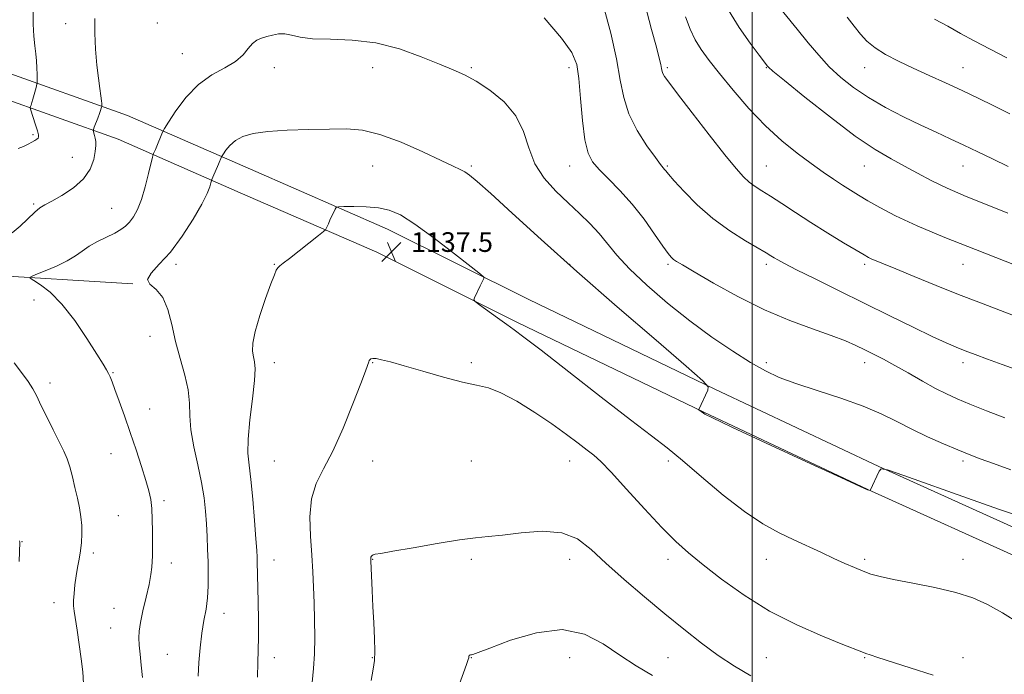
# Model space of a CAD drawing. Extents: x 2097300 to 2100200, y 312300 to 315200.
# Drawn here: x 2097702 to 2098103, y 314157 to 314424 of the extents above; entities that cross this region are included whole.
import ezdxf

# ---------------------------------------------------------------- set-up
doc = ezdxf.new("R2010")
doc.units = 0
doc.header["$MEASUREMENT"] = 0
for name, color, linetype, lineweight in [('32000', 7, 'Continuous', 0), ('DTM HARD BREAKLINE', 7, 'Continuous', 0), ('DTM SPOT ELEVATION', 2, 'Continuous', 13), ('INDEX CONTOUR', 41, 'Continuous', 13), ('INTERMEDIATE CONTOUR', 44, 'Continuous', 0), ('SPOT ELEVATION', 7, 'Continuous', 0)]:
    doc.layers.add(name, color=color, linetype=linetype, lineweight=lineweight)
doc.styles.add('Style-ITALICS', font='ITALICS.shx')

# ---------------------------------------------------------------- blocks, each defined once
blk = doc.blocks.new('SPOT')
at = {"layer": 'SPOT ELEVATION'}
for p, q in [((-3.91, -3.91), (3.82, 3.81)), ((-1.65, 3.77), (1.72, -3.93))]:
    blk.add_line(p, q, dxfattribs=at)

msp = doc.modelspace()

# ---------------------------------------------------------------- linework, layer by layer
at = {"layer": '32000', "flags": 128}
msp.add_lwpolyline([(2098000, 312500), (2098000, 315000)], dxfattribs=at)
at = {"layer": 'DTM HARD BREAKLINE'}
for points in [[(2098230.06, 314171.34, 1136.39), (2098211.65, 314174.2, 1137.62), (2098176.8, 314186.36, 1138.53), (2098117.8, 314211.82, 1139.27), (2098051.44, 314241.82, 1140.01), (2097984.87, 314273.3, 1140.05), (2097909.16, 314309.76, 1138.28), (2097851.77, 314338.41, 1137.39), (2097795.96, 314362.69, 1139.02), (2097746.05, 314384.6, 1143.2), (2097694.4, 314403.03, 1147.13), (2097633.64, 314411.72, 1153.55), (2097585.76, 314414.7, 1159.5)], [(2098228.46, 314161.06, 1136.39), (2098209.12, 314164.07, 1137.62), (2098173.02, 314176.66, 1138.53), (2098113.6, 314202.31, 1139.27), (2098047.08, 314232.38, 1140.01), (2097980.39, 314263.91, 1140.05), (2097904.58, 314300.42, 1138.28), (2097847.37, 314328.98, 1137.39), (2097791.79, 314353.16, 1139.02), (2097742.21, 314374.93, 1143.2), (2097691.89, 314392.88, 1147.13), (2097632.58, 314401.37, 1153.55), (2097585.11, 314404.32, 1159.5)], [(2097563.28, 314306.89, 1152.39), (2097625.85, 314316.6, 1146.3), (2097686.06, 314319.94, 1142.91), (2097748.15, 314316.05, 1140.04)]]:
    msp.add_polyline3d(points, dxfattribs=at)
at = {"layer": 'DTM SPOT ELEVATION'}
for p in [(2097720.88, 314421.94, 1144.8), (2097758.11, 314422.26, 1143.1), (2097768.3, 314409.74, 1142.8), (2097805.75, 314404.01, 1141.55), (2097845.75, 314404.01, 1141.46), (2097885.75, 314404.01, 1142.17), (2097925.57, 314404.01, 1143.54), (2097965.57, 314404.01, 1148.28), (2098005.75, 314404.01, 1151.92), (2098045.75, 314404.01, 1155.24), (2098085.75, 314404.01, 1156.84), (2097707.61, 314376.8, 1146.2), (2097723.53, 314367.6, 1144.9), (2097845.75, 314364.01, 1139.07), (2097885.75, 314364.01, 1140.22), (2097925.75, 314364.01, 1143.25), (2097965.57, 314364.01, 1146.19), (2098005.75, 314364.01, 1148.91), (2098045.57, 314364.01, 1151.15), (2098085.75, 314364.01, 1153.19), (2097707.81, 314348.62, 1144.2), (2097739.51, 314346.86, 1142.9), (2097765.75, 314324.01, 1139.66), (2097805.75, 314324.01, 1138.06), (2097925.75, 314324.01, 1140.04), (2097965.75, 314324.01, 1143.74), (2098005.75, 314324.01, 1145.6), (2098045.75, 314324.01, 1147.68), (2098085.75, 314324.01, 1149.21), (2097707.98, 314309.53, 1142.7), (2097755.09, 314294.8, 1140.6), (2097805.75, 314284.01, 1137.47), (2097845.75, 314284.01, 1135.93), (2097885.75, 314284.01, 1136.24), (2098005.75, 314284.01, 1142.45), (2098045.75, 314284.01, 1143.44), (2098085.75, 314284.01, 1145.53), (2097740.07, 314279.91, 1141.9), (2097714.46, 314275.82, 1143.4), (2097754.96, 314265.13, 1141.3), (2097739.3, 314246.99, 1142.7), (2097805.75, 314244.01, 1136.99), (2097845.75, 314244.01, 1135.27), (2097885.75, 314244.01, 1135.23), (2097925.75, 314244.01, 1135.23), (2097965.93, 314244.01, 1137.57), (2098085.75, 314244.01, 1141.65), (2097760.85, 314227.84, 1141.7), (2097742.26, 314221.85, 1142.9), (2097703.11, 314211.19, 1145.9), (2097732.12, 314206.56, 1143.6), (2097805.57, 314203.83, 1137.32), (2097845.75, 314204.01, 1133.93), (2097885.75, 314204.01, 1133.64), (2097925.75, 314204.01, 1133.34), (2097965.75, 314204.01, 1135.51), (2098005.75, 314204.01, 1137.23), (2098045.75, 314204.01, 1138.32), (2098085.75, 314204.01, 1138.66), (2097763.78, 314202.5, 1141.5), (2097716.14, 314186.46, 1144.5), (2097740.57, 314184.16, 1142.9), (2097785.25, 314182.06, 1139.4), (2097739.14, 314176.1, 1143.1), (2097762.21, 314165.45, 1140.9), (2097805.75, 314164.01, 1137.4), (2097845.57, 314164.01, 1134.08), (2097885.75, 314164.01, 1131.95), (2097925.75, 314164.01, 1131.03), (2097965.75, 314164.01, 1132.9), (2098005.75, 314164.01, 1135.03), (2098045.75, 314164.01, 1135.89), (2098085.75, 314164.01, 1136.65)]:
    msp.add_point(p, dxfattribs=at)
at = {"layer": 'INDEX CONTOUR'}
for points in [[(2097972.938, 314424.654, 1150), (2097974.811, 314419.676, 1150), (2097976.85, 314415.429, 1150), (2097979.29, 314411.4, 1150), (2097982.458, 314406.996, 1150), (2097986.71, 314401.601, 1150), (2097992.248, 314394.859, 1150), (2097998.675, 314387.455, 1150), (2098005.447, 314380.333, 1150), (2098012.075, 314374.25, 1150), (2098018.302, 314369.212, 1150), (2098023.929, 314365.043, 1150), (2098028.812, 314361.574, 1150), (2098033.019, 314358.687, 1150), (2098036.672, 314356.275, 1150), (2098039.951, 314354.199, 1150), (2098043.263, 314352.186, 1150), (2098047.072, 314349.931, 1150), (2098051.877, 314347.167, 1150), (2098058.317, 314343.779, 1150), (2098067.067, 314339.695, 1150), (2098078.371, 314334.952, 1150), (2098090.757, 314330.034, 1150), (2098118.764, 314319.143, 1150)], [(2097774.759, 314156.558, 1140), (2097774.982, 314162.021, 1140), (2097775.503, 314168.096, 1140), (2097776.241, 314174.007, 1140), (2097777.101, 314179.176, 1140), (2097777.927, 314183.815, 1140), (2097778.546, 314188.332, 1140), (2097778.832, 314193.057, 1140), (2097778.857, 314197.991, 1140), (2097778.738, 314203.055, 1140), (2097778.572, 314208.179, 1140), (2097778.367, 314213.323, 1140), (2097778.11, 314218.456, 1140), (2097777.76, 314223.615, 1140), (2097777.158, 314229.112, 1140), (2097776.118, 314235.331, 1140), (2097774.573, 314242.452, 1140), (2097772.933, 314249.852, 1140), (2097771.729, 314256.709, 1140), (2097771.291, 314262.464, 1140), (2097771.153, 314267.618, 1140), (2097770.646, 314272.941, 1140), (2097769.301, 314279.015, 1140), (2097767.432, 314285.695, 1140), (2097765.55, 314292.652, 1140), (2097763.999, 314299.506, 1140), (2097762.447, 314305.685, 1140), (2097760.397, 314310.566, 1140), (2097757.64, 314313.777, 1140), (2097755.14, 314315.934, 1140), (2097754.15, 314317.901, 1140), (2097755.579, 314320.458, 1140), (2097758.947, 314324.044, 1140), (2097763.429, 314329.015, 1140), (2097768.234, 314335.453, 1140), (2097772.713, 314342.366, 1140), (2097776.251, 314348.491, 1140), (2097778.411, 314352.847, 1140), (2097779.475, 314355.588, 1140), (2097779.903, 314357.148, 1140), (2097780.108, 314357.978, 1140), (2097780.314, 314358.583, 1140), (2097780.698, 314359.48, 1140), (2097782.976, 314364.722, 1140), (2097784.242, 314367.758, 1140), (2097784.477, 314368.162, 1140), (2097785.014, 314369.004, 1140), (2097786.032, 314370.509, 1140), (2097787.624, 314372.417, 1140), (2097789.861, 314374.346, 1140), (2097792.885, 314375.975, 1140), (2097797.127, 314377.234, 1140), (2097803.091, 314378.113, 1140), (2097810.975, 314378.629, 1140), (2097819.751, 314378.896, 1140), (2097828.084, 314379.052, 1140), (2097835.067, 314379.111, 1140), (2097841.508, 314378.592, 1140), (2097848.641, 314376.887, 1140), (2097857.221, 314373.674, 1140), (2097866.072, 314369.769, 1140), (2097873.542, 314366.272, 1140), (2097878.42, 314364.004, 1140), (2097881.284, 314362.66, 1140), (2097883.156, 314361.658, 1140), (2097885.083, 314360.34, 1140), (2097888.205, 314357.75, 1140), (2097893.683, 314352.856, 1140), (2097902.417, 314344.892, 1140), (2097914.253, 314334.142, 1140), (2097928.771, 314321.155, 1140), (2097945.145, 314306.789, 1140), (2097960.905, 314293.126, 1140), (2097973.172, 314282.556, 1140), (2097979.872, 314276.711, 1140), (2097982.162, 314274.184, 1140), (2097982.006, 314272.809, 1140), (2097978.27, 314264.985, 1140), (2097978.265, 314264.947, 1140), (2097978.327, 314264.882, 1140), (2097980.176, 314263.431, 1140), (2097980.773, 314263.08, 1140), (2097983.83, 314261.585, 1140), (2097991.755, 314257.852, 1140), (2098005.744, 314251.345, 1140), (2098022.143, 314243.75, 1140), (2098036.082, 314237.311, 1140), (2098043.916, 314233.708, 1140), (2098046.877, 314232.365, 1140), (2098047.419, 314232.144, 1140), (2098047.978, 314231.981, 1140), (2098047.988, 314231.995, 1140), (2098051.62, 314239.863, 1140), (2098052.468, 314240.833, 1140), (2098055.058, 314240.383, 1140), (2098061.609, 314238.128, 1140), (2098087.58, 314228.928, 1140), (2098100.583, 314224.334, 1140), (2098109.749, 314221.125, 1140)]]:
    msp.add_polyline3d(points, dxfattribs=at)
at = {"layer": 'INTERMEDIATE CONTOUR'}
for points in [[(2098008.726, 314431.646, 1154), (2098018.296, 314419.712, 1154), (2098022.8, 314414.117, 1154), (2098027.048, 314409.069, 1154), (2098031.346, 314404.436, 1154), (2098035.989, 314400.094, 1154), (2098041.216, 314395.944, 1154), (2098047.256, 314391.893, 1154), (2098054.189, 314387.895, 1154), (2098061.503, 314384.092, 1154), (2098068.538, 314380.672, 1154), (2098074.808, 314377.747, 1154), (2098080.519, 314375.132, 1154), (2098086.051, 314372.562, 1154), (2098091.738, 314369.827, 1154), (2098097.736, 314366.921, 1154), (2098104.156, 314363.889, 1154)], [(2097701.611, 314371.098, 1146), (2097703.732, 314371.99, 1146), (2097705.572, 314372.893, 1146), (2097707.092, 314373.709, 1146), (2097708.265, 314374.368, 1146), (2097709.103, 314374.901, 1146), (2097709.631, 314375.366, 1146), (2097709.864, 314375.87, 1146), (2097709.78, 314376.726, 1146), (2097709.347, 314378.301, 1146), (2097708.584, 314380.77, 1146), (2097706.541, 314387.191, 1146), (2097706.435, 314387.788, 1146), (2097706.543, 314388.182, 1146), (2097706.785, 314388.81, 1146), (2097707.135, 314389.809, 1146), (2097707.577, 314391.241, 1146), (2097708.082, 314393.085, 1146), (2097708.571, 314394.991, 1146), (2097708.953, 314396.526, 1146), (2097709.162, 314397.431, 1146), (2097709.237, 314398.143, 1146), (2097709.241, 314399.274, 1146), (2097709.219, 314401.268, 1146), (2097709.145, 314403.909, 1146), (2097708.971, 314406.812, 1146), (2097708.673, 314409.729, 1146), (2097708.305, 314412.945, 1146), (2097707.946, 314416.881, 1146), (2097707.679, 314421.755, 1146), (2097707.625, 314426.993, 1146)], [(2097939.584, 314429.119, 1146), (2097942.529, 314418.111, 1146), (2097944.845, 314407.598, 1146), (2097946.375, 314399.006, 1146), (2097947.774, 314391.871, 1146), (2097949.901, 314385.256, 1146), (2097953.297, 314378.532, 1146), (2097957.228, 314372.295, 1146), (2097960.641, 314367.449, 1146), (2097962.746, 314364.613, 1146), (2097963.8, 314363.282, 1146), (2097964.323, 314362.669, 1146), (2097964.851, 314362.013, 1146), (2097965.979, 314360.66, 1146), (2097968.319, 314357.984, 1146), (2097972.308, 314353.612, 1146), (2097977.693, 314348.192, 1146), (2097984.046, 314342.622, 1146), (2097990.859, 314337.678, 1146), (2097997.305, 314333.631, 1146), (2098005.749, 314328.716, 1146), (2098007.638, 314327.563, 1146), (2098008.945, 314326.738, 1146), (2098010.493, 314325.806, 1146), (2098013.204, 314324.325, 1146), (2098018.023, 314321.849, 1146), (2098025.562, 314318.089, 1146), (2098035.098, 314313.386, 1146), (2098055.978, 314303.12, 1146), (2098065.469, 314298.474, 1146), (2098073.254, 314294.716, 1146), (2098078.841, 314292.115, 1146), (2098082.952, 314290.33, 1146), (2098086.614, 314288.873, 1146), (2098090.723, 314287.316, 1146), (2098095.666, 314285.485, 1146), (2098101.701, 314283.272, 1146), (2098108.884, 314280.651, 1146)], [(2097956.32, 314430.036, 1148), (2097959.114, 314419.606, 1148), (2097961.042, 314412.362, 1148), (2097962.188, 314407.915, 1148), (2097962.81, 314405.296, 1148), (2097963.151, 314403.643, 1148), (2097963.392, 314402.528, 1148), (2097963.698, 314401.632, 1148), (2097964.346, 314400.5, 1148), (2097966.055, 314398.134, 1148), (2097969.657, 314393.4, 1148), (2097975.568, 314385.718, 1148), (2097982.542, 314376.726, 1148), (2097988.918, 314368.61, 1148), (2097993.441, 314363.045, 1148), (2097996.481, 314359.639, 1148), (2097998.816, 314357.483, 1148), (2098001.151, 314355.755, 1148), (2098003.91, 314353.968, 1148), (2098007.446, 314351.721, 1148), (2098012.027, 314348.717, 1148), (2098017.566, 314345.067, 1148), (2098023.894, 314340.99, 1148), (2098030.705, 314336.753, 1148), (2098037.171, 314332.828, 1148), (2098042.329, 314329.739, 1148), (2098045.528, 314327.842, 1148), (2098047.35, 314326.817, 1148), (2098048.69, 314326.173, 1148), (2098050.428, 314325.445, 1148), (2098053.388, 314324.244, 1148), (2098058.381, 314322.205, 1148), (2098065.857, 314319.125, 1148), (2098074.827, 314315.448, 1148), (2098083.94, 314311.78, 1148), (2098092.128, 314308.591, 1148), (2098106.265, 314303.237, 1148)], [(2097990.347, 314427.421, 1152), (2097994.707, 314420.441, 1152), (2097999.187, 314414.03, 1152), (2098002.838, 314409.097, 1152), (2098006.213, 314404.638, 1152), (2098006.637, 314404.213, 1152), (2098008.461, 314402.664, 1152), (2098013.121, 314398.823, 1152), (2098021.44, 314392.055, 1152), (2098031.784, 314383.847, 1152), (2098041.909, 314376.219, 1152), (2098050.068, 314370.704, 1152), (2098056.513, 314366.909, 1152), (2098061.994, 314363.956, 1152), (2098067.233, 314361.101, 1152), (2098072.821, 314358.143, 1152), (2098079.322, 314355.013, 1152), (2098087.076, 314351.681, 1152), (2098095.534, 314348.262, 1152), (2098103.929, 314344.909, 1152)], [(2097699.065, 314336.798, 1144), (2097702.299, 314339.592, 1144), (2097708.335, 314345.309, 1144), (2097710.403, 314347.022, 1144), (2097712.401, 314348.279, 1144), (2097715.203, 314349.786, 1144), (2097719.349, 314352.101, 1144), (2097724.046, 314355.177, 1144), (2097728.165, 314358.816, 1144), (2097730.844, 314362.777, 1144), (2097732.27, 314366.639, 1144), (2097732.897, 314369.936, 1144), (2097733.116, 314372.334, 1144), (2097733.081, 314374.016, 1144), (2097732.887, 314375.297, 1144), (2097732.622, 314376.422, 1144), (2097732.352, 314377.371, 1144), (2097732.136, 314378.058, 1144), (2097732.036, 314378.476, 1144), (2097732.124, 314378.945, 1144), (2097732.476, 314379.868, 1144), (2097733.899, 314383.488, 1144), (2097734.601, 314385.346, 1144), (2097735.066, 314386.683, 1144), (2097735.325, 314387.526, 1144), (2097735.511, 314388.266, 1144), (2097735.532, 314388.47, 1144), (2097735.533, 314388.793, 1144), (2097735.517, 314389.424, 1144), (2097735.424, 314390.607, 1144), (2097735.179, 314392.602, 1144), (2097734.737, 314395.632, 1144), (2097734.169, 314399.786, 1144), (2097733.574, 314405.118, 1144), (2097733.055, 314411.507, 1144), (2097732.73, 314418.137, 1144), (2097732.723, 314424.017, 1144)], [(2097915.485, 314424.33, 1144), (2097922.466, 314416.017, 1144), (2097926.685, 314410.15, 1144), (2097928.651, 314405.338, 1144), (2097929.51, 314399.573, 1144), (2097930.226, 314391.523, 1144), (2097931.042, 314382.541, 1144), (2097932.018, 314374.653, 1144), (2097933.262, 314369.321, 1144), (2097935.07, 314365.762, 1144), (2097937.785, 314362.63, 1144), (2097941.618, 314358.808, 1144), (2097946.243, 314354.104, 1144), (2097951.2, 314348.555, 1144), (2097956.038, 314342.356, 1144), (2097960.336, 314336.332, 1144), (2097963.679, 314331.468, 1144), (2097965.809, 314328.464, 1144), (2097967.085, 314326.896, 1144), (2097968.02, 314326.059, 1144), (2097969.222, 314325.249, 1144), (2097971.68, 314323.778, 1144), (2097976.48, 314320.959, 1144), (2097984.304, 314316.401, 1144), (2097994.235, 314310.895, 1144), (2098004.954, 314305.527, 1144), (2098015.272, 314301.158, 1144), (2098024.523, 314297.761, 1144), (2098032.17, 314295.085, 1144), (2098037.887, 314292.892, 1144), (2098042.191, 314291.005, 1144), (2098045.808, 314289.26, 1144), (2098049.396, 314287.483, 1144), (2098053.344, 314285.453, 1144), (2098057.977, 314282.942, 1144), (2098063.442, 314279.842, 1144), (2098069.198, 314276.55, 1144), (2098074.53, 314273.585, 1144), (2098079.006, 314271.293, 1144), (2098083.339, 314269.332, 1144), (2098088.524, 314267.187, 1144), (2098095.214, 314264.498, 1144), (2098102.681, 314261.54, 1144)], [(2098038.581, 314424.541, 1156), (2098041.449, 314420.904, 1156), (2098044.015, 314417.7, 1156), (2098046.673, 314414.84, 1156), (2098049.955, 314412.14, 1156), (2098054.27, 314409.439, 1156), (2098059.524, 314406.681, 1156), (2098065.494, 314403.838, 1156), (2098071.955, 314400.889, 1156), (2098078.657, 314397.859, 1156), (2098085.344, 314394.779, 1156), (2098091.835, 314391.669, 1156), (2098098.253, 314388.499, 1156), (2098104.792, 314385.225, 1156)], [(2098074.16, 314423.835, 1158), (2098079.514, 314420.892, 1158), (2098084.674, 314417.987, 1158), (2098090.269, 314414.905, 1158), (2098096.711, 314411.518, 1158), (2098103.542, 314408.032, 1158)], [(2097752.143, 314155.966, 1142), (2097751.552, 314160.932, 1142), (2097751.119, 314165.435, 1142), (2097750.81, 314169.174, 1142), (2097750.627, 314172.05, 1142), (2097750.709, 314174.779, 1142), (2097751.233, 314178.281, 1142), (2097752.282, 314183.151, 1142), (2097753.579, 314188.681, 1142), (2097754.752, 314193.835, 1142), (2097755.517, 314197.819, 1142), (2097755.92, 314200.805, 1142), (2097756.092, 314203.205, 1142), (2097756.15, 314205.438, 1142), (2097756.151, 314207.962, 1142), (2097756.137, 314211.242, 1142), (2097756.131, 314215.537, 1142), (2097756.073, 314220.288, 1142), (2097755.882, 314224.728, 1142), (2097755.468, 314228.372, 1142), (2097754.71, 314231.863, 1142), (2097753.479, 314236.124, 1142), (2097751.699, 314241.812, 1142), (2097749.52, 314248.527, 1142), (2097747.146, 314255.603, 1142), (2097744.784, 314262.405, 1142), (2097742.634, 314268.415, 1142), (2097740.898, 314273.146, 1142), (2097739.706, 314276.292, 1142), (2097738.9, 314278.265, 1142), (2097738.247, 314279.659, 1142), (2097737.467, 314281.115, 1142), (2097736.072, 314283.457, 1142), (2097733.525, 314287.556, 1142), (2097729.501, 314293.867, 1142), (2097724.525, 314301.185, 1142), (2097719.335, 314307.884, 1142), (2097714.594, 314312.69, 1142), (2097710.676, 314315.727, 1142), (2097707.881, 314317.463, 1142), (2097706.489, 314318.381, 1142), (2097706.702, 314319, 1142), (2097708.704, 314319.851, 1142), (2097712.462, 314321.327, 1142), (2097717.087, 314323.274, 1142), (2097721.474, 314325.398, 1142), (2097724.822, 314327.461, 1142), (2097727.551, 314329.445, 1142), (2097730.382, 314331.386, 1142), (2097733.82, 314333.301, 1142), (2097740.81, 314336.761, 1142), (2097743.333, 314338.189, 1142), (2097745.236, 314339.602, 1142), (2097746.844, 314341.256, 1142), (2097748.425, 314343.413, 1142), (2097750.024, 314346.366, 1142), (2097751.632, 314350.413, 1142), (2097753.208, 314355.602, 1142), (2097754.604, 314360.966, 1142), (2097756.214, 314367.692, 1142), (2097756.473, 314368.69, 1142), (2097756.643, 314369.136, 1142), (2097757.325, 314370.726, 1142), (2097757.897, 314372.109, 1142), (2097759.922, 314377.161, 1142), (2097760.328, 314378.102, 1142), (2097761.042, 314379.328, 1142), (2097762.674, 314381.889, 1142), (2097765.677, 314386.434, 1142), (2097769.861, 314392.008, 1142), (2097774.877, 314397.252, 1142), (2097780.321, 314401.147, 1142), (2097785.575, 314404.021, 1142), (2097789.966, 314406.542, 1142), (2097793.029, 314409.199, 1142), (2097795.12, 314411.777, 1142), (2097796.804, 314413.885, 1142), (2097798.553, 314415.249, 1142), (2097800.481, 314416.075, 1142), (2097802.608, 314416.687, 1142), (2097804.942, 314417.312, 1142), (2097807.424, 314417.778, 1142), (2097809.98, 314417.812, 1142), (2097812.681, 314417.262, 1142), (2097816.179, 314416.448, 1142), (2097821.273, 314415.804, 1142), (2097828.492, 314415.577, 1142), (2097837.307, 314415.241, 1142), (2097846.921, 314414.079, 1142), (2097856.548, 314411.634, 1142), (2097865.449, 314408.491, 1142), (2097872.893, 314405.493, 1142), (2097878.466, 314403.215, 1142), (2097883.017, 314401.168, 1142), (2097887.712, 314398.593, 1142), (2097893.329, 314394.889, 1142), (2097899.107, 314390.092, 1142), (2097903.899, 314384.393, 1142), (2097906.956, 314378.028, 1142), (2097909.122, 314371.409, 1142), (2097911.64, 314364.988, 1142), (2097915.434, 314359.132, 1142), (2097920.15, 314353.855, 1142), (2097925.115, 314349.084, 1142), (2097929.766, 314344.728, 1142), (2097933.98, 314340.621, 1142), (2097937.742, 314336.579, 1142), (2097945.035, 314327.701, 1142), (2097950.161, 314322.149, 1142), (2097957.165, 314315.524, 1142), (2097965.572, 314308.287, 1142), (2097974.64, 314301.067, 1142), (2097983.661, 314294.429, 1142), (2097992.08, 314288.678, 1142), (2097999.38, 314284.056, 1142), (2098005.355, 314280.66, 1142), (2098011.039, 314278.024, 1142), (2098017.78, 314275.536, 1142), (2098026.452, 314272.717, 1142), (2098036.048, 314269.615, 1142), (2098045.09, 314266.408, 1142), (2098052.498, 314263.24, 1142), (2098058.782, 314260.116, 1142), (2098064.854, 314257.006, 1142), (2098071.353, 314253.921, 1142), (2098077.84, 314251.041, 1142), (2098083.608, 314248.585, 1142), (2098088.266, 314246.664, 1142), (2098092.69, 314244.944, 1142), (2098098.075, 314242.983, 1142), (2098105.23, 314240.475, 1142)], [(2097798.88, 314156.119, 1138), (2097799.005, 314162.132, 1138), (2097799.193, 314167.049, 1138), (2097799.321, 314172.415, 1138), (2097799.296, 314179.281, 1138), (2097799.167, 314186.721, 1138), (2097798.773, 314203.121, 1138), (2097798.709, 314204.962, 1138), (2097798.559, 314207.659, 1138), (2097798.234, 314212.398, 1138), (2097797.677, 314219.835, 1138), (2097796.954, 314228.514, 1138), (2097796.16, 314236.448, 1138), (2097795.419, 314242.283, 1138), (2097794.96, 314247.188, 1138), (2097795.039, 314252.963, 1138), (2097795.786, 314260.785, 1138), (2097796.824, 314269.35, 1138), (2097797.651, 314276.731, 1138), (2097797.891, 314281.516, 1138), (2097797.671, 314284.353, 1138), (2097797.246, 314286.406, 1138), (2097796.893, 314288.737, 1138), (2097796.972, 314292.002, 1138), (2097797.867, 314296.757, 1138), (2097799.776, 314303.206, 1138), (2097802.167, 314310.154, 1138), (2097804.324, 314316.057, 1138), (2097805.712, 314319.763, 1138), (2097806.521, 314321.691, 1138), (2097807.122, 314322.655, 1138), (2097807.906, 314323.414, 1138), (2097809.335, 314324.515, 1138), (2097811.893, 314326.455, 1138), (2097815.785, 314329.489, 1138), (2097823.721, 314335.767, 1138), (2097825.736, 314337.381, 1138), (2097826.542, 314338.121, 1138), (2097826.83, 314338.623, 1138), (2097827.679, 314340.544, 1138), (2097828.329, 314341.984, 1138), (2097830.425, 314346.513, 1138), (2097830.864, 314347.206, 1138), (2097831.791, 314347.47, 1138), (2097834.001, 314347.531, 1138), (2097837.984, 314347.552, 1138), (2097843.012, 314347.44, 1138), (2097848.053, 314347.041, 1138), (2097852.439, 314346.117, 1138), (2097856.979, 314344.107, 1138), (2097862.844, 314340.365, 1138), (2097870.678, 314334.643, 1138), (2097878.993, 314328.269, 1138), (2097885.77, 314322.966, 1138), (2097889.515, 314319.997, 1138), (2097890.839, 314318.782, 1138), (2097890.874, 314318.279, 1138), (2097889.428, 314315.234, 1138), (2097887.105, 314310.472, 1138), (2097886.832, 314309.652, 1138), (2097887.362, 314308.89, 1138), (2097889.15, 314307.532, 1138), (2097896.415, 314302.255, 1138), (2097900.181, 314299.553, 1138), (2097903.252, 314297.375, 1138), (2097907.223, 314294.447, 1138), (2097914.207, 314289.097, 1138), (2097925.433, 314280.352, 1138), (2097938.617, 314270.055, 1138), (2097950.594, 314260.748, 1138), (2097959.088, 314254.237, 1138), (2097965.376, 314249.375, 1138), (2097971.621, 314244.276, 1138), (2097979.436, 314237.6, 1138), (2097988.221, 314230.198, 1138), (2097996.823, 314223.465, 1138), (2098004.346, 314218.455, 1138), (2098010.922, 314214.847, 1138), (2098016.937, 314211.975, 1138), (2098028.144, 314206.761, 1138), (2098033.163, 314204.442, 1138), (2098037.646, 314202.4, 1138), (2098041.603, 314200.656, 1138), (2098045.07, 314199.221, 1138), (2098048.256, 314198.066, 1138), (2098052.053, 314197.01, 1138), (2098057.526, 314195.833, 1138), (2098065.3, 314194.36, 1138), (2098074.236, 314192.598, 1138), (2098082.752, 314190.599, 1138), (2098089.708, 314188.361, 1138), (2098095.708, 314185.665, 1138), (2098101.795, 314182.237, 1138), (2098108.689, 314177.998, 1138)], [(2097728.178, 314153.59, 1144), (2097727.797, 314158.21, 1144), (2097727.195, 314163.525, 1144), (2097726.392, 314169.42, 1144), (2097725.532, 314175.164, 1144), (2097724.301, 314182.951, 1144), (2097724.074, 314185.08, 1144), (2097724.078, 314187.225, 1144), (2097724.284, 314190.13, 1144), (2097724.655, 314193.614, 1144), (2097725.153, 314197.269, 1144), (2097725.736, 314200.772, 1144), (2097726.334, 314204.147, 1144), (2097726.87, 314207.505, 1144), (2097727.273, 314210.929, 1144), (2097727.477, 314214.399, 1144), (2097727.42, 314217.867, 1144), (2097727.059, 314221.324, 1144), (2097726.435, 314224.925, 1144), (2097725.608, 314228.862, 1144), (2097724.638, 314233.217, 1144), (2097723.585, 314237.627, 1144), (2097722.511, 314241.621, 1144), (2097721.421, 314244.929, 1144), (2097720.102, 314248.097, 1144), (2097718.287, 314251.874, 1144), (2097715.841, 314256.729, 1144), (2097713.165, 314262.009, 1144), (2097710.795, 314266.779, 1144), (2097709.074, 314270.391, 1144), (2097707.57, 314273.335, 1144), (2097705.664, 314276.387, 1144), (2097702.952, 314280.072, 1144), (2097699.909, 314283.912, 1144)], [(2097821.031, 314153.938, 1136), (2097821.591, 314159.651, 1136), (2097822.022, 314165.573, 1136), (2097822.163, 314172.294, 1136), (2097822.073, 314179.439, 1136), (2097821.87, 314186.39, 1136), (2097821.639, 314192.744, 1136), (2097821.34, 314198.961, 1136), (2097820.903, 314205.713, 1136), (2097820.359, 314213.406, 1136), (2097820.144, 314221.377, 1136), (2097820.792, 314228.698, 1136), (2097822.701, 314234.831, 1136), (2097825.7, 314240.814, 1136), (2097829.482, 314248.08, 1136), (2097833.678, 314257.454, 1136), (2097837.689, 314267.352, 1136), (2097840.857, 314275.582, 1136), (2097842.714, 314280.526, 1136), (2097843.558, 314282.85, 1136), (2097844.089, 314284.38, 1136), (2097844.309, 314284.855, 1136), (2097844.584, 314285.246, 1136), (2097844.99, 314285.563, 1136), (2097845.743, 314285.735, 1136), (2097847.088, 314285.666, 1136), (2097849.322, 314285.254, 1136), (2097852.931, 314284.347, 1136), (2097858.451, 314282.785, 1136), (2097866.059, 314280.537, 1136), (2097874.503, 314278.097, 1136), (2097882.173, 314276.089, 1136), (2097887.955, 314274.874, 1136), (2097892.727, 314273.761, 1136), (2097897.863, 314271.796, 1136), (2097904.343, 314268.316, 1136), (2097911.572, 314263.825, 1136), (2097918.559, 314259.116, 1136), (2097924.49, 314254.869, 1136), (2097929.246, 314251.298, 1136), (2097932.882, 314248.503, 1136), (2097935.641, 314246.35, 1136), (2097938.518, 314243.77, 1136), (2097942.693, 314239.459, 1136), (2097948.919, 314232.629, 1136), (2097956.226, 314224.553, 1136), (2097963.215, 314217.02, 1136), (2097968.92, 314211.309, 1136), (2097974.118, 314206.676, 1136), (2097980.021, 314201.868, 1136), (2097987.582, 314195.97, 1136), (2097996.722, 314189.417, 1136), (2098007.102, 314182.982, 1136), (2098018.183, 314177.337, 1136), (2098028.627, 314172.763, 1136), (2098036.894, 314169.44, 1136), (2098044.573, 314166.374, 1136), (2098046.168, 314165.764, 1136), (2098047.979, 314165.144, 1136), (2098051.029, 314164.164, 1136), (2098064.236, 314159.969, 1136), (2098073.64, 314156.969, 1136)], [(2097845.025, 314154.714, 1134), (2097845.912, 314159.388, 1134), (2097846.428, 314162.884, 1134), (2097846.6, 314166.681, 1134), (2097846.47, 314171.896, 1134), (2097846.152, 314178.199, 1134), (2097845.777, 314184.898, 1134), (2097845.454, 314191.323, 1134), (2097844.931, 314203.438, 1134), (2097844.917, 314204.522, 1134), (2097845.002, 314204.968, 1134), (2097845.197, 314205.322, 1134), (2097845.512, 314205.655, 1134), (2097845.956, 314205.915, 1134), (2097846.749, 314206.108, 1134), (2097848.956, 314206.473, 1134), (2097853.853, 314207.304, 1134), (2097862.104, 314208.76, 1134), (2097871.933, 314210.467, 1134), (2097880.952, 314211.916, 1134), (2097887.482, 314212.756, 1134), (2097892.691, 314213.267, 1134), (2097898.454, 314213.885, 1134), (2097906.086, 314214.83, 1134), (2097914.643, 314215.439, 1134), (2097922.62, 314214.832, 1134), (2097928.975, 314212.333, 1134), (2097934.518, 314208.097, 1134), (2097940.527, 314202.481, 1134), (2097947.923, 314195.882, 1134), (2097956.214, 314188.836, 1134), (2097964.554, 314181.915, 1134), (2097972.273, 314175.595, 1134), (2097979.412, 314169.954, 1134), (2097986.188, 314164.974, 1134), (2097992.81, 314160.601, 1134), (2097999.457, 314156.638, 1134)], [(2097701.92, 314203.094, 1146), (2097702.179, 314211.077, 1146), (2097702.129, 314211.565, 1146)], [(2097879.066, 314148.106, 1132), (2097883.879, 314161.297, 1132), (2097884.581, 314163.331, 1132), (2097884.736, 314163.961, 1132), (2097884.77, 314164.327, 1132), (2097884.813, 314164.64, 1132), (2097884.919, 314164.881, 1132), (2097885.132, 314165.037, 1132), (2097885.441, 314165.135, 1132), (2097885.821, 314165.207, 1132), (2097886.48, 314165.376, 1132), (2097888.545, 314166.11, 1132), (2097893.376, 314167.966, 1132), (2097901.766, 314171.115, 1132), (2097912.246, 314174.193, 1132), (2097922.781, 314175.447, 1132), (2097931.777, 314173.657, 1132), (2097939.399, 314169.706, 1132), (2097946.249, 314165.008, 1132), (2097952.863, 314160.696, 1132), (2097959.491, 314156.789, 1132)]]:
    msp.add_polyline3d(points, dxfattribs=at)

# ---------------------------------------------------------------- block references
at = {"layer": 'SPOT ELEVATION'}
msp.add_blockref('SPOT', (2097853.307, 314329.097, 1137.464), dxfattribs=at)

# ---------------------------------------------------------------- texts
at = {"layer": 'SPOT ELEVATION', "style": 'Style-ITALICS'}
msp.add_text('1137.5', height=8, dxfattribs=at).set_placement((2097861.307, 314329.097, 1137.464))

doc.saveas('drawing.dxf')
